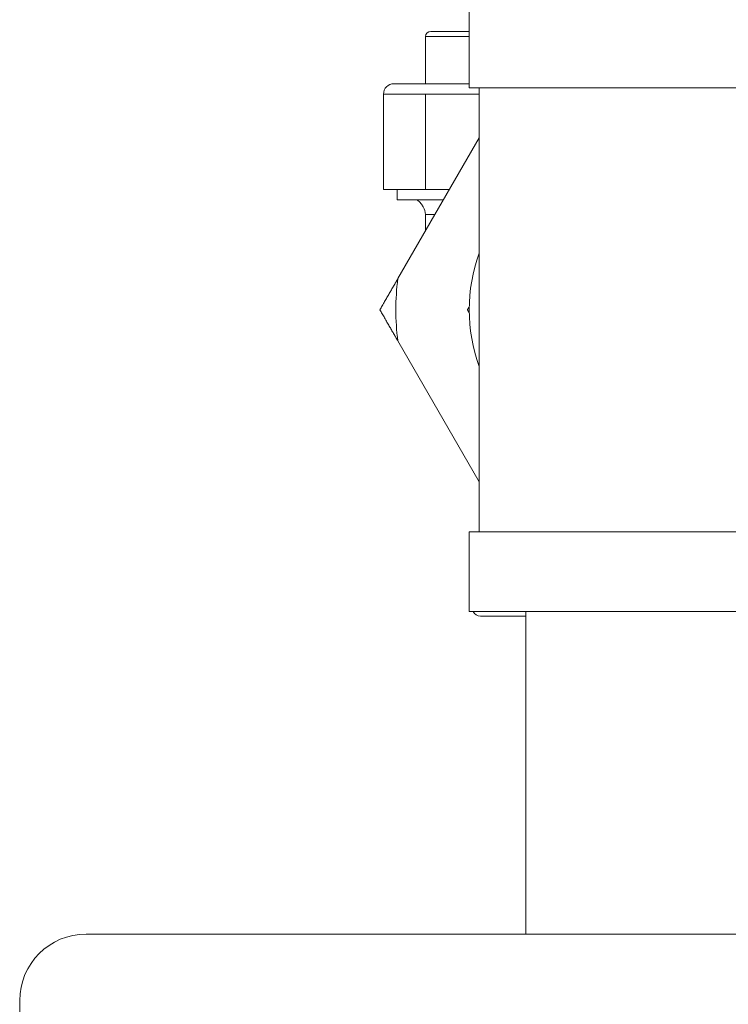
# Model space of a CAD drawing. Units: inches. Extents: x 15 to 220, y 0 to 107.
# Drawn here: x 58 to 61, y 60 to 64 of the extents above; entities that cross this region are included whole.
import ezdxf

# ---------------------------------------------------------------- set-up
doc = ezdxf.new("R2010")
doc.units = ezdxf.units.IN
doc.header["$MEASUREMENT"] = 0

# ---------------------------------------------------------------- blocks, each defined once
blk = doc.blocks.new('4INCH_DDX_SI_DP_VDS_FRONT_VIEW')
at = {"color": 0, "linetype": 'Continuous', "lineweight": 0, "extrusion": (0, 1, -2.22045e-16)}
for p, q in [((-8.1586, 14.7155), (-8.1586, 14.4155)), ((-8.1586, 14.6277), (-8.3031, 14.6277)), ((-8.1586, 14.608), (-8.3228, 14.608)), ((-8.3228, 14.608), (-8.3228, 14.4309)), ((-8.3235, 14.4309), (-8.4416, 14.4309)), ((-8.1586, 14.4309), (-8.3235, 14.4309)), ((-8.1586, 14.4155), (-6.9136, 14.4155)), ((-8.1211, 14.4155), (-8.1211, 12.7455)), ((-8.481, 14.3915), (-8.481, 14.0332)), ((-8.3235, 14.3915), (-8.481, 14.3915)), ((-8.3235, 14.0332), (-8.3235, 14.3915)), ((-8.3235, 14.3915), (-8.1211, 14.3915)), ((-8.4268, 13.6977), (-8.1211, 14.2271)), ((-8.481, 14.0332), (-8.3235, 14.0332)), ((-8.4289, 13.9938), (-8.4289, 14.0332)), ((-8.2331, 14.0332), (-8.3235, 14.0332)), ((-8.4289, 13.9938), (-8.2558, 13.9938)), ((-8.2876, 13.9387), (-8.3235, 13.9387)), ((-8.3235, 13.9387), (-8.3235, 13.8766)), ((-8.1211, 12.9338), (-8.4268, 13.4632)), ((-6.9136, 12.7455), (-8.1586, 12.7455)), ((-8.1586, 12.4455), (-8.1586, 12.7455)), ((-6.9136, 12.4455), (-8.1586, 12.4455)), ((-7.9461, 11.2328), (-7.9461, 12.4455)), ((-8.1161, 12.428), (-7.9461, 12.428)), ((-9.5986, 11.2328), (-6.9736, 11.2328)), ((-9.8486, 9.2933), (-9.8486, 10.9828))]:
    blk.add_line(p, q, dxfattribs=at)
at = {"color": 0, "linetype": 'Continuous', "lineweight": 0, "extrusion": (0, -2.22045e-16, -1)}
for centre, radius, start, end in [((8.3031, 14.608), 0.0197, 360, 90), ((8.3786, 13.9387), 0.0551, 148.7549, 180), ((8.1161, 12.458), 0.03, 269.9999, 335.3757), ((9.5986, 10.9828), 0.25, 0, 90)]:
    blk.add_arc(centre, radius, start, end, dxfattribs=at)
at = {"color": 0, "linetype": 'Continuous', "lineweight": 0}
for centre, radius, start, end in [((-8.4416, 14.3915), 0.0394, 90, 180), ((-7.5361, 13.5805), 0.6225, 160.0119, 199.9881), ((-7.5361, 13.5805), 0.8984, 172.5025, 187.4975)]:
    blk.add_arc(centre, radius, start, end, dxfattribs=at)
for points in [[(-8.3579, 13.9938), (-8.3496, 13.9938), (-8.3404, 13.9822), (-8.3315, 13.9673)], [(-8.3315, 13.9673), (-8.3404, 13.9822), (-8.3496, 13.9938), (-8.3579, 13.9938)]]:
    blk.add_open_spline(points, degree=3, dxfattribs=at)
for points, weights in [([(-8.4268, 13.6977), (-8.4595, 13.641), (-8.4945, 13.5805)], [1.03003879859, 1.04363207004, 1.05178516997]), ([(-8.1585, 13.5924), (-8.1619, 13.5865), (-8.1654, 13.5805)], [1.50632257422, 1.50205992863, 1.49762770162]), ([(-8.4945, 13.5805), (-8.4595, 13.52), (-8.4268, 13.4632)], [1.05178516997, 1.04363207004, 1.03003879859]), ([(-8.1654, 13.5805), (-8.1619, 13.5745), (-8.1585, 13.5685)], [1.49762770162, 1.50205992863, 1.50632257422])]:
    blk.add_rational_spline(points, weights, degree=2, dxfattribs=at)

msp = doc.modelspace()

# ---------------------------------------------------------------- block references
msp.add_blockref('4INCH_DDX_SI_DP_VDS_FRONT_VIEW', (68.012, 49.3107))

doc.saveas('drawing.dxf')
